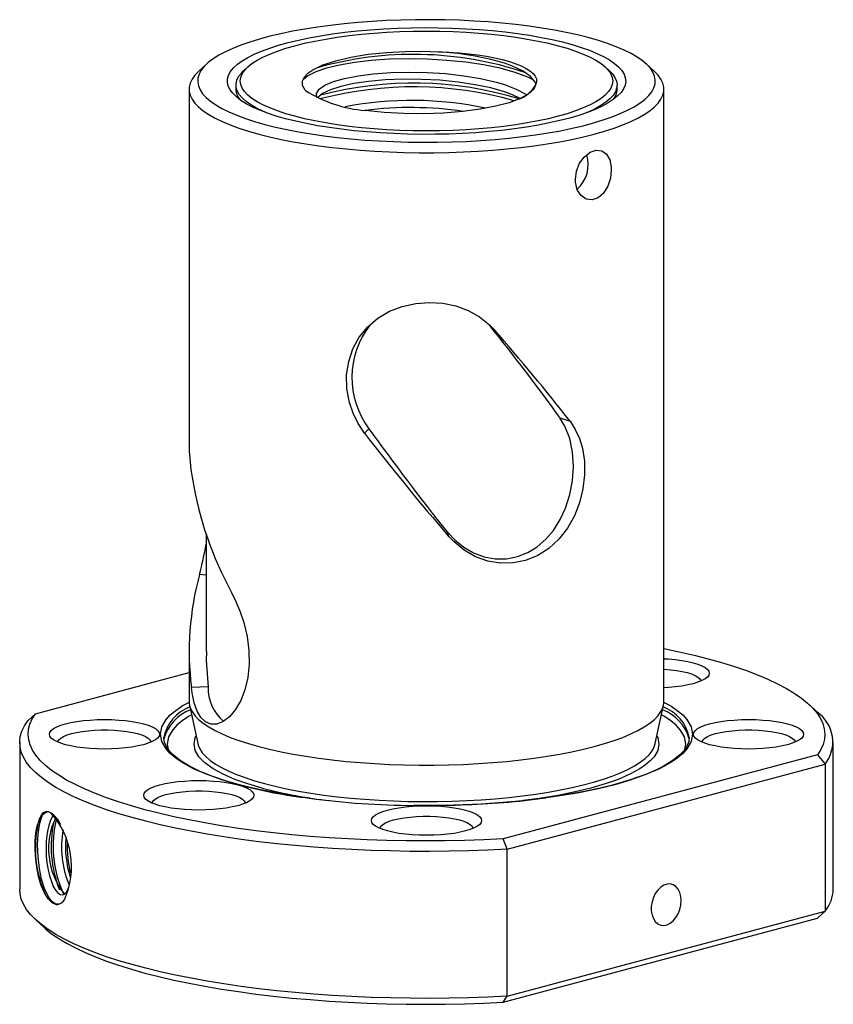
# Paper-space layout '_Диметрия' of a CAD drawing. Units: millimetres. Extents: x -24 to 24, y -11.1 to 47.
import ezdxf

# ---------------------------------------------------------------- set-up
doc = ezdxf.new("R2010")
doc.units = ezdxf.units.MM

psp = doc.layouts.new('_Диметрия')

# ---------------------------------------------------------------- linework, layer by layer
at = {"color": 7, "linetype": 'Continuous', "lineweight": 25}
for p, q in [((-12.968, 44.361), (-13.448, 43.916)), ((-10.557, 44.174), (-10.797, 43.951)), ((10.797, 43.951), (10.557, 44.174)), ((13.448, 43.916), (12.968, 44.361)), ((-11.24, 43.114), (-11.24, 42.746)), ((11.24, 42.746), (11.24, 43.114)), ((-14, 42.873), (-14, 21.527)), ((14, 6.744), (14, 42.873)), ((3.728, 28.923), (4.015, 28.666)), ((7.869, 23.494), (8.475, 23.281)), ((-3.399, 22.84), (-3.661, 22.581)), ((-13, 16.628), (-13, 9.69)), ((1.325, 16.474), (1.23, 16.741)), ((-13, 14.212), (-13.395, 14.244)), ((-14, 9.69), (-14, 6.744)), ((-23.062, 6.027), (-14, 8.455)), ((-12.88, 7.622), (-13.871, 7.585)), ((-13.977, 6.531), (-13.497, 4.265)), ((13.497, 4.265), (13.977, 6.531)), ((23.053, 6.123), (22.573, 6.568)), ((-23.062, 6.027), (-23.523, 5.611)), ((-24, 4.335), (-24, -4.335)), ((-15.491, 4.56), (-15.5, 4.625)), ((24, -4.335), (24, 4.335)), ((23.062, 3.608), (4.515, -1.361)), ((23.062, 3.608), (23.523, 3.06)), ((4.761, -1.967), (23.523, 3.06)), ((23.523, 3.06), (23.523, -5.611)), ((8.226, 1.244), (7.036, 1.066)), ((4.761, -1.967), (4.515, -1.361)), ((4.761, -10.638), (4.761, -1.967)), ((4.761, -10.638), (23.523, -5.611)), ((23.523, -5.611), (23.062, -6.027)), ((-23.053, -6.123), (-22.573, -6.568)), ((4.515, -10.996), (23.062, -6.027)), ((4.515, -10.996), (4.761, -10.638))]:
    psp.add_line(p, q, dxfattribs=at)
at = {"color": 7, "linetype": 'Continuous', "lineweight": 25, "flags": 128}
for points in [[(9.546, 45.912), (8.915, 46.071), (8.247, 46.218), (7.545, 46.354), (6.812, 46.477), (6.052, 46.588), (5.266, 46.685), (4.459, 46.769), (3.633, 46.838), (2.793, 46.894), (1.941, 46.934), (1.081, 46.96), (0.216, 46.971), (-0.649, 46.968), (-1.512, 46.949), (-2.368, 46.916), (-3.215, 46.868), (-4.048, 46.805), (-4.865, 46.729), (-5.662, 46.638), (-6.435, 46.534), (-7.182, 46.417), (-7.9, 46.288), (-8.585, 46.146), (-9.235, 45.993), (-9.847, 45.829), (-10.418, 45.655), (-10.947, 45.471), (-11.431, 45.279), (-11.867, 45.079), (-12.255, 44.872), (-12.593, 44.658), (-12.879, 44.439), (-13.112, 44.216), (-13.291, 43.989), (-13.415, 43.76), (-13.484, 43.529), (-13.498, 43.297), (-13.457, 43.065), (-13.36, 42.835), (-13.208, 42.607), (-13.002, 42.382), (-12.742, 42.16), (-12.431, 41.944), (-12.068, 41.734), (-11.655, 41.53), (-11.195, 41.334), (-10.688, 41.146), (-10.138, 40.967), (-9.546, 40.798), (-8.915, 40.639), (-8.247, 40.491), (-7.545, 40.356), (-6.812, 40.232), (-6.052, 40.122), (-5.266, 40.025), (-4.459, 39.941), (-3.633, 39.872), (-2.793, 39.816), (-1.941, 39.776), (-1.081, 39.75), (-0.216, 39.739), (0.649, 39.742), (1.512, 39.761), (2.368, 39.794), (3.215, 39.842), (4.048, 39.905), (4.865, 39.981), (5.662, 40.072), (6.435, 40.176), (7.182, 40.293), (7.9, 40.422), (8.585, 40.564), (9.235, 40.717), (9.847, 40.881), (10.418, 41.055), (10.947, 41.238), (11.431, 41.431), (11.867, 41.631), (12.255, 41.838), (12.593, 42.052), (12.879, 42.27), (13.112, 42.494), (13.291, 42.721), (13.415, 42.95), (13.484, 43.181), (13.498, 43.413), (13.457, 43.645), (13.36, 43.875), (13.208, 44.103), (13.002, 44.328), (12.742, 44.55), (12.431, 44.766), (12.068, 44.976), (11.655, 45.18), (11.195, 45.376), (10.688, 45.564), (10.138, 45.743), (9.546, 45.912)], [(-8.309, 41.129), (-8.862, 41.288), (-9.373, 41.457), (-9.84, 41.634), (-10.259, 41.82), (-10.63, 42.014), (-10.95, 42.213), (-11.218, 42.418), (-11.432, 42.628), (-11.592, 42.841), (-11.697, 43.057), (-11.746, 43.273), (-11.739, 43.491), (-11.676, 43.707), (-11.558, 43.922), (-11.384, 44.135), (-11.156, 44.343), (-10.875, 44.547), (-10.542, 44.745), (-10.159, 44.937), (-9.727, 45.121), (-9.249, 45.296), (-8.727, 45.463), (-8.164, 45.619), (-7.561, 45.764), (-6.923, 45.899), (-6.251, 46.02), (-5.55, 46.13), (-4.822, 46.226), (-4.072, 46.308), (-3.302, 46.376), (-2.516, 46.43), (-1.718, 46.469), (-0.912, 46.493), (-0.101, 46.503), (0.709, 46.497), (1.517, 46.477), (2.317, 46.441), (3.106, 46.391), (3.881, 46.326), (4.637, 46.247), (5.37, 46.155), (6.079, 46.049), (6.758, 45.93), (7.405, 45.799), (8.017, 45.656), (8.59, 45.503), (9.123, 45.339), (9.612, 45.165), (10.055, 44.984), (10.451, 44.794), (10.796, 44.597), (11.091, 44.395), (11.332, 44.187), (11.519, 43.976), (11.652, 43.761), (11.729, 43.545), (11.75, 43.328), (11.715, 43.111), (11.624, 42.895), (11.478, 42.681), (11.277, 42.47), (11.022, 42.264), (10.715, 42.063), (10.357, 41.868), (9.949, 41.68), (9.494, 41.5), (8.994, 41.329), (8.451, 41.168), (7.867, 41.017), (7.246, 40.877), (6.591, 40.749), (5.904, 40.633), (5.189, 40.531), (4.45, 40.441), (3.689, 40.366), (2.91, 40.305), (2.118, 40.259), (1.316, 40.227), (0.507, 40.21), (-0.304, 40.208), (-1.114, 40.221), (-1.918, 40.249), (-2.713, 40.292), (-3.496, 40.35), (-4.261, 40.421), (-5.007, 40.507), (-5.728, 40.606), (-6.422, 40.719), (-7.086, 40.844), (-7.715, 40.981), (-8.309, 41.129)], [(7.771, 45.437), (8.306, 45.283), (8.798, 45.119), (9.245, 44.947), (9.646, 44.766), (9.997, 44.578), (10.297, 44.384), (10.545, 44.184), (10.739, 43.981), (10.878, 43.774), (10.962, 43.565), (10.99, 43.355), (10.962, 43.145), (10.878, 42.936), (10.739, 42.729), (10.545, 42.525), (10.297, 42.326), (9.997, 42.132), (9.646, 41.944), (9.245, 41.763), (8.798, 41.59), (8.306, 41.427), (7.771, 41.273), (7.197, 41.13), (6.586, 40.998), (5.942, 40.878), (5.267, 40.771), (4.565, 40.677), (3.841, 40.596), (3.096, 40.53), (2.336, 40.478), (1.564, 40.441), (0.784, 40.418), (0, 40.411), (-0.784, 40.418), (-1.564, 40.441), (-2.336, 40.478), (-3.096, 40.53), (-3.841, 40.596), (-4.565, 40.677), (-5.267, 40.771), (-5.942, 40.878), (-6.586, 40.998), (-7.197, 41.13), (-7.771, 41.273), (-8.306, 41.427), (-8.798, 41.59), (-9.245, 41.763), (-9.646, 41.944), (-9.997, 42.132), (-10.297, 42.326), (-10.545, 42.525), (-10.739, 42.729), (-10.878, 42.936), (-10.962, 43.145), (-10.99, 43.355), (-10.962, 43.565), (-10.878, 43.774), (-10.739, 43.981), (-10.545, 44.184), (-10.297, 44.384), (-9.997, 44.578), (-9.646, 44.766), (-9.245, 44.947), (-8.798, 45.119), (-8.306, 45.283), (-7.771, 45.437), (-7.197, 45.58), (-6.586, 45.712), (-5.942, 45.832), (-5.267, 45.939), (-4.565, 46.033), (-3.841, 46.114), (-3.096, 46.18), (-2.336, 46.232), (-1.564, 46.269), (-0.784, 46.292), (0, 46.299), (0.784, 46.292), (1.564, 46.269), (2.336, 46.232), (3.096, 46.18), (3.841, 46.114), (4.565, 46.033), (5.267, 45.939), (5.942, 45.832), (6.586, 45.712), (7.197, 45.58), (7.771, 45.437)], [(-7.16, 42.806), (-7.309, 43.087), (-7.307, 43.371), (-7.198, 43.591), (-6.997, 43.807), (-6.705, 44.015), (-6.116, 44.299), (-5.354, 44.553), (-4.458, 44.763), (-3.441, 44.929), (-2.366, 45.042), (-1.235, 45.104), (-0.249, 45.115), (0.732, 45.085)], [(0.732, 45.085), (1.324, 45.06), (1.905, 45.02), (2.47, 44.966), (3.013, 44.898), (3.531, 44.817), (4.019, 44.724), (4.473, 44.618), (4.889, 44.503), (5.263, 44.377), (5.592, 44.243), (5.873, 44.101), (6.105, 43.953), (6.285, 43.8), (6.411, 43.642), (6.482, 43.483), (6.499, 43.322), (6.46, 43.162)], [(6.442, 43.179), (6.413, 43.292), (6.138, 43.627), (5.699, 43.935), (5.083, 44.229), (4.596, 44.406), (3.797, 44.632), (2.873, 44.824), (1.846, 44.977), (0.732, 45.085)], [(6.302, 43.427), (5.978, 43.587), (5.222, 43.862), (4.341, 44.102), (3.369, 44.301), (2.318, 44.458), (1.2, 44.573), (0.052, 44.641), (-1.084, 44.661), (-2.192, 44.634), (-3.262, 44.563), (-4.256, 44.448), (-5.139, 44.296), (-5.898, 44.11), (-6.528, 43.894), (-7.003, 43.655), (-7.281, 43.424)], [(-13.448, 43.916), (-13.663, 43.691), (-13.828, 43.46), (-13.938, 43.226), (-13.993, 42.991), (-13.993, 42.755), (-13.938, 42.52), (-13.828, 42.286), (-13.663, 42.055), (-13.444, 41.827), (-13.172, 41.603), (-12.849, 41.384), (-12.474, 41.17), (-12.05, 40.964), (-11.579, 40.765), (-11.062, 40.574), (-10.502, 40.393), (-9.899, 40.221), (-9.258, 40.06), (-8.581, 39.91), (-7.869, 39.771), (-7.127, 39.645), (-6.356, 39.531), (-5.56, 39.431), (-4.742, 39.344), (-3.906, 39.271), (-3.054, 39.213), (-2.19, 39.169), (-1.318, 39.139), (-0.44, 39.124), (0.44, 39.124), (1.318, 39.139), (2.19, 39.169), (3.054, 39.213), (3.906, 39.271), (4.742, 39.344), (5.56, 39.431), (6.356, 39.531), (7.127, 39.645), (7.869, 39.771), (8.581, 39.91), (9.258, 40.06), (9.899, 40.221), (10.502, 40.393), (11.062, 40.574), (11.579, 40.765), (12.05, 40.964), (12.474, 41.17), (12.849, 41.384), (13.172, 41.603), (13.444, 41.827), (13.663, 42.055), (13.828, 42.286), (13.938, 42.52), (13.993, 42.755), (13.993, 42.991), (13.938, 43.226), (13.828, 43.46), (13.663, 43.691), (13.448, 43.916)], [(-9.459, 41.488), (-9.65, 41.57), (-10.033, 41.756), (-10.365, 41.949), (-10.646, 42.148), (-10.874, 42.352), (-11.048, 42.559), (-11.166, 42.769), (-11.229, 42.981), (-11.236, 43.194), (-11.187, 43.406), (-11.082, 43.617), (-10.922, 43.825), (-10.797, 43.951)], [(-6.456, 42.375), (-6.461, 42.38), (-6.49, 42.625), (-6.332, 42.874), (-6.002, 43.105), (-5.489, 43.323), (-4.836, 43.509), (-4.025, 43.668), (-3.124, 43.782), (-2.107, 43.856), (-1.059, 43.883), (0.049, 43.86), (1.125, 43.789), (2.2, 43.666), (3.183, 43.502), (4.102, 43.289), (4.596, 43.141), (5.294, 42.875), (5.859, 42.573), (5.897, 42.543)], [(10.797, 43.951), (10.968, 43.773), (11.114, 43.564), (11.205, 43.353), (11.24, 43.141), (11.219, 42.928), (11.142, 42.717), (11.009, 42.507), (10.822, 42.301), (10.581, 42.098), (10.287, 41.901), (9.942, 41.709), (9.547, 41.525), (9.459, 41.488)], [(5.526, 42.332), (5.083, 42.543), (4.596, 42.72), (3.797, 42.946), (2.873, 43.138), (1.867, 43.288), (0.779, 43.396), (-0.301, 43.452), (-1.403, 43.457), (-2.435, 43.416), (-3.426, 43.328), (-4.294, 43.2), (-5.063, 43.03), (-5.668, 42.835), (-6.127, 42.611), (-6.402, 42.375), (-6.411, 42.353)], [(6.46, 43.162), (6.323, 42.868), (6.006, 42.583), (5.517, 42.317), (4.871, 42.076), (4.077, 41.865), (3.167, 41.69), (2.116, 41.551), (0.994, 41.462), (-0.171, 41.423), (-1.344, 41.434), (-2.502, 41.498), (-3.609, 41.61)], [(8.782, 37.544), (8.847, 38.035), (9.035, 38.499), (9.318, 38.889), (9.661, 39.159), (10.019, 39.281), (10.349, 39.241), (10.62, 39.044), (10.809, 38.708), (10.897, 38.27), (10.903, 38.112), (10.85, 37.618), (10.695, 37.144), (10.448, 36.745), (10.132, 36.467), (9.779, 36.345), (9.429, 36.39), (9.122, 36.597), (8.898, 36.942), (8.789, 37.385), (8.782, 37.544)], [(-3.661, 22.581), (-4.026, 23.152), (-4.328, 23.759), (-4.548, 24.391), (-4.696, 25.203), (-4.711, 26.017), (-4.591, 26.808), (-4.341, 27.557), (-3.963, 28.243), (-3.466, 28.85), (-2.866, 29.36), (-2.175, 29.768), (-1.427, 30.058), (-0.631, 30.236), (0.17, 30.297), (0.97, 30.246), (1.739, 30.085), (2.465, 29.819), (3.135, 29.441), (3.72, 28.963), (4.015, 28.666)], [(1.23, 16.741), (1.691, 16.266), (2.201, 15.846), (2.763, 15.517), (3.393, 15.286), (4.05, 15.169), (4.714, 15.175), (5.366, 15.301), (5.97, 15.538), (6.53, 15.878), (7.044, 16.321), (7.491, 16.844), (7.891, 17.477), (8.208, 18.165), (8.457, 18.952), (8.609, 19.759), (8.665, 20.619), (8.614, 21.454), (8.45, 22.262), (8.167, 22.994), (7.869, 23.494)], [(8.475, 23.281), (8.774, 22.8), (9.018, 22.273), (9.194, 21.701), (9.312, 20.93), (9.324, 20.121), (9.229, 19.296), (9.029, 18.478), (8.722, 17.694), (8.314, 16.966), (7.81, 16.323), (7.217, 15.781), (6.56, 15.365), (5.845, 15.076), (5.108, 14.928), (4.354, 14.915), (3.614, 15.038), (2.9, 15.288), (2.228, 15.668), (1.63, 16.164), (1.325, 16.474)], [(-11.516, 13.229), (-11.241, 12.655), (-10.987, 12.047), (-10.774, 11.411), (-10.582, 10.591), (-10.475, 9.761), (-10.462, 8.945), (-10.541, 8.166), (-10.711, 7.446), (-10.959, 6.807), (-11.269, 6.271), (-11.623, 5.852), (-11.995, 5.568), (-12.37, 5.42), (-12.719, 5.414), (-13.036, 5.543), (-13.305, 5.8), (-13.526, 6.176), (-13.698, 6.668), (-13.823, 7.26), (-13.871, 7.585)], [(-12.985, 9.69), (-12.992, 9.173), (-12.88, 7.622)], [(14, 9.874), (14.007, 9.872), (14.914, 9.683), (15.784, 9.482), (16.617, 9.269), (17.41, 9.046), (18.161, 8.813), (18.869, 8.57), (19.532, 8.318), (20.147, 8.058), (20.715, 7.79), (21.233, 7.515), (21.7, 7.234), (22.116, 6.946), (22.478, 6.654), (22.786, 6.357), (23.04, 6.057), (23.239, 5.753), (23.382, 5.448), (23.469, 5.14), (23.5, 4.832), (23.475, 4.524), (23.393, 4.217), (23.255, 3.911), (23.062, 3.608)], [(14, 9.274), (14.276, 9.258), (14.679, 9.221), (15.06, 9.171), (15.414, 9.107), (15.733, 9.032), (16.013, 8.947), (16.25, 8.852), (16.438, 8.75), (16.574, 8.642), (16.657, 8.53), (16.685, 8.417), (16.657, 8.303), (16.574, 8.191), (16.438, 8.083), (16.25, 7.981), (16.013, 7.887), (15.733, 7.801), (15.414, 7.726), (15.06, 7.663), (14.679, 7.612), (14.276, 7.576), (14, 7.559)], [(14, 8.656), (14.02, 8.655), (14.396, 8.625), (14.753, 8.582), (15.083, 8.525), (15.38, 8.456), (15.637, 8.376), (15.849, 8.288), (16.012, 8.192), (16.122, 8.091), (16.178, 7.987), (16.184, 7.952)], [(-14, 6.744), (-13.993, 6.626), (-13.938, 6.391), (-13.828, 6.157), (-13.663, 5.926), (-13.444, 5.698), (-13.172, 5.474), (-12.849, 5.255), (-12.474, 5.041), (-12.05, 4.835), (-11.579, 4.636), (-11.062, 4.445), (-10.502, 4.264), (-9.899, 4.092), (-9.258, 3.931), (-8.581, 3.78), (-7.869, 3.642), (-7.127, 3.516), (-6.356, 3.402), (-5.56, 3.302), (-4.742, 3.215), (-3.906, 3.142), (-3.054, 3.084), (-2.19, 3.04), (-1.318, 3.01), (-0.44, 2.995), (0.44, 2.995), (1.318, 3.01), (2.19, 3.04), (3.054, 3.084), (3.906, 3.142), (4.742, 3.215), (5.56, 3.302), (6.356, 3.402), (7.127, 3.516), (7.869, 3.642), (8.581, 3.78), (9.258, 3.931), (9.899, 4.092), (10.502, 4.264), (11.062, 4.445), (11.579, 4.636), (12.05, 4.835), (12.474, 5.041), (12.849, 5.255), (13.172, 5.474), (13.444, 5.698), (13.663, 5.926), (13.828, 6.157), (13.938, 6.391), (13.993, 6.626), (14, 6.744)], [(4.515, -1.361), (3.381, -1.413), (2.24, -1.45), (1.093, -1.472), (-0.057, -1.479), (-1.206, -1.47), (-2.353, -1.447), (-3.494, -1.409), (-4.626, -1.355), (-5.748, -1.287), (-6.856, -1.205), (-7.947, -1.108), (-9.019, -0.997), (-10.07, -0.871), (-11.097, -0.733), (-12.097, -0.581), (-13.068, -0.416), (-14.007, -0.238), (-14.914, -0.048), (-15.784, 0.153), (-16.617, 0.365), (-17.41, 0.588), (-18.161, 0.822), (-18.869, 1.064), (-19.532, 1.316), (-20.147, 1.576), (-20.715, 1.844), (-21.233, 2.119), (-21.7, 2.401), (-22.116, 2.688), (-22.478, 2.981), (-22.786, 3.277), (-23.04, 3.578), (-23.239, 3.881), (-23.382, 4.187), (-23.469, 4.494), (-23.5, 4.802), (-23.475, 5.11), (-23.393, 5.417), (-23.255, 5.723), (-23.062, 6.027)], [(4.761, -1.967), (3.626, -2.021), (2.482, -2.06), (1.333, -2.084), (0.18, -2.094), (-0.973, -2.089), (-2.124, -2.069), (-3.27, -2.034), (-4.408, -1.985), (-5.536, -1.921), (-6.652, -1.842), (-7.752, -1.75), (-8.834, -1.643), (-9.896, -1.522), (-10.934, -1.388), (-11.948, -1.241), (-12.934, -1.081), (-13.89, -0.908), (-14.814, -0.723), (-15.704, -0.527), (-16.558, -0.319), (-17.373, -0.101), (-18.149, 0.128), (-18.882, 0.367), (-19.572, 0.614), (-20.217, 0.87), (-20.815, 1.134), (-21.364, 1.406), (-21.865, 1.684), (-22.315, 1.969), (-22.714, 2.259), (-23.06, 2.553), (-23.353, 2.852), (-23.592, 3.155), (-23.776, 3.459), (-23.906, 3.766), (-23.98, 4.075), (-23.999, 4.384), (-23.963, 4.692), (-23.871, 5), (-23.725, 5.307), (-23.523, 5.611)], [(-21.298, 4.202), (-21.578, 4.287), (-21.815, 4.382), (-22.003, 4.484), (-22.139, 4.592), (-22.222, 4.704), (-22.25, 4.817), (-22.222, 4.931), (-22.139, 5.043), (-22.003, 5.15), (-21.815, 5.253), (-21.578, 5.347), (-21.298, 5.433), (-20.978, 5.508), (-20.625, 5.571), (-20.244, 5.622), (-19.841, 5.658), (-19.424, 5.68), (-19, 5.688), (-18.576, 5.68), (-18.159, 5.658), (-17.756, 5.622), (-17.375, 5.571), (-17.022, 5.508), (-16.702, 5.433), (-16.422, 5.347), (-16.185, 5.253), (-15.997, 5.15), (-15.861, 5.043), (-15.778, 4.931), (-15.75, 4.817), (-15.778, 4.704), (-15.861, 4.592), (-15.997, 4.484), (-16.185, 4.382), (-16.422, 4.287), (-16.702, 4.202), (-17.022, 4.126), (-17.375, 4.063), (-17.756, 4.013), (-18.159, 3.976), (-18.576, 3.954), (-19, 3.947), (-19.424, 3.954), (-19.841, 3.976), (-20.244, 4.013), (-20.625, 4.063), (-20.978, 4.126), (-21.298, 4.202)], [(16.702, 4.202), (16.422, 4.287), (16.185, 4.382), (15.997, 4.484), (15.861, 4.592), (15.778, 4.704), (15.75, 4.817), (15.778, 4.931), (15.861, 5.043), (15.997, 5.15), (16.185, 5.253), (16.422, 5.347), (16.702, 5.433), (17.022, 5.508), (17.375, 5.571), (17.756, 5.622), (18.159, 5.658), (18.576, 5.68), (19, 5.688), (19.424, 5.68), (19.841, 5.658), (20.244, 5.622), (20.625, 5.571), (20.978, 5.508), (21.298, 5.433), (21.578, 5.347), (21.815, 5.253), (22.003, 5.15), (22.139, 5.043), (22.222, 4.931), (22.25, 4.817), (22.222, 4.704), (22.139, 4.592), (22.003, 4.484), (21.815, 4.382), (21.578, 4.287), (21.298, 4.202), (20.978, 4.126), (20.625, 4.063), (20.244, 4.013), (19.841, 3.976), (19.424, 3.954), (19, 3.947), (18.576, 3.954), (18.159, 3.976), (17.756, 4.013), (17.375, 4.063), (17.022, 4.126), (16.702, 4.202)], [(-21.749, 4.353), (-21.743, 4.388), (-21.687, 4.492), (-21.577, 4.593), (-21.414, 4.689), (-21.201, 4.777), (-20.945, 4.856), (-20.648, 4.925), (-20.318, 4.982), (-19.961, 5.026), (-19.585, 5.055), (-19.196, 5.07), (-18.804, 5.07), (-18.415, 5.055), (-18.039, 5.026), (-17.682, 4.982), (-17.352, 4.925), (-17.055, 4.856), (-16.799, 4.777), (-16.586, 4.689), (-16.423, 4.593), (-16.313, 4.492), (-16.257, 4.388), (-16.251, 4.353)], [(16.251, 4.353), (16.257, 4.388), (16.313, 4.492), (16.423, 4.593), (16.586, 4.689), (16.799, 4.777), (17.055, 4.856), (17.352, 4.925), (17.682, 4.982), (18.039, 5.026), (18.415, 5.055), (18.804, 5.07), (19.196, 5.07), (19.585, 5.055), (19.961, 5.026), (20.318, 4.982), (20.648, 4.925), (20.945, 4.856), (21.201, 4.777), (21.414, 4.689), (21.577, 4.593), (21.687, 4.492), (21.743, 4.388), (21.749, 4.353)], [(-6.873, 1.045), (-7.888, 1.19), (-8.851, 1.354), (-9.689, 1.519), (-10.409, 1.681), (-11.025, 1.837), (-11.796, 2.058), (-12.603, 2.329), (-13.389, 2.646), (-14.029, 2.964), (-14.528, 3.271), (-14.94, 3.597), (-15.084, 3.74), (-15.231, 3.914), (-15.364, 4.12), (-15.462, 4.357), (-15.491, 4.56)], [(15.5, 4.625), (15.469, 4.386), (15.398, 4.189), (15.314, 4.034), (15.237, 3.922), (15.161, 3.826), (15.065, 3.72), (14.876, 3.54), (14.628, 3.342), (14.34, 3.147), (14.017, 2.957), (13.606, 2.747), (13.166, 2.55), (12.76, 2.388), (12.416, 2.262), (12.147, 2.17), (11.886, 2.086), (11.558, 1.986), (10.978, 1.824), (10.24, 1.641), (9.323, 1.444), (8.226, 1.244), (8.226, 1.244)], [(-15.733, 0.602), (-16.013, 0.688), (-16.25, 0.782), (-16.438, 0.885), (-16.574, 0.992), (-16.657, 1.104), (-16.685, 1.218), (-16.657, 1.331), (-16.574, 1.443), (-16.438, 1.551), (-16.25, 1.653), (-16.013, 1.748), (-15.733, 1.834), (-15.414, 1.909), (-15.06, 1.972), (-14.679, 2.022), (-14.276, 2.059), (-13.859, 2.081), (-13.435, 2.089), (-13.011, 2.081), (-12.594, 2.059), (-12.191, 2.022), (-11.81, 1.972), (-11.457, 1.909), (-11.137, 1.834), (-10.857, 1.748), (-10.62, 1.653), (-10.432, 1.551), (-10.296, 1.443), (-10.213, 1.331), (-10.185, 1.218), (-10.213, 1.104), (-10.296, 0.992), (-10.432, 0.885), (-10.62, 0.782), (-10.857, 0.688), (-11.137, 0.602), (-11.457, 0.527), (-11.81, 0.464), (-12.191, 0.413), (-12.594, 0.377), (-13.011, 0.355), (-13.435, 0.347), (-13.859, 0.355), (-14.276, 0.377), (-14.679, 0.413), (-15.06, 0.464), (-15.414, 0.527), (-15.733, 0.602)], [(-16.184, 0.753), (-16.178, 0.789), (-16.122, 0.893), (-16.012, 0.994), (-15.849, 1.089), (-15.637, 1.178), (-15.38, 1.257), (-15.083, 1.326), (-14.753, 1.383), (-14.396, 1.426), (-14.02, 1.456), (-13.631, 1.471), (-13.239, 1.471), (-12.85, 1.456), (-12.474, 1.426), (-12.117, 1.383), (-11.787, 1.326), (-11.49, 1.257), (-11.234, 1.178), (-11.021, 1.089), (-10.858, 0.994), (-10.748, 0.893), (-10.692, 0.789), (-10.686, 0.753)], [(-2.298, -0.889), (-2.578, -0.803), (-2.815, -0.708), (-3.003, -0.606), (-3.139, -0.498), (-3.222, -0.387), (-3.25, -0.273), (-3.222, -0.159), (-3.139, -0.048), (-3.003, 0.06), (-2.815, 0.162), (-2.578, 0.257), (-2.298, 0.343), (-1.978, 0.418), (-1.625, 0.481), (-1.244, 0.531), (-0.841, 0.568), (-0.424, 0.59), (0, 0.598), (0.424, 0.59), (0.841, 0.568), (1.244, 0.531), (1.625, 0.481), (1.978, 0.418), (2.298, 0.343), (2.578, 0.257), (2.815, 0.162), (3.003, 0.06), (3.139, -0.048), (3.222, -0.159), (3.25, -0.273), (3.222, -0.387), (3.139, -0.498), (3.003, -0.606), (2.815, -0.708), (2.578, -0.803), (2.298, -0.889), (1.978, -0.964), (1.625, -1.027), (1.244, -1.078), (0.841, -1.114), (0.424, -1.136), (0, -1.144), (-0.424, -1.136), (-0.841, -1.114), (-1.244, -1.078), (-1.625, -1.027), (-1.978, -0.964), (-2.298, -0.889)], [(-21.707, -5.212), (-21.867, -5.206), (-22.097, -5.044), (-22.324, -4.73), (-22.533, -4.279), (-22.706, -3.728), (-22.838, -3.098), (-22.918, -2.408), (-22.94, -1.71), (-22.904, -1.05), (-22.805, -0.434), (-22.672, 0.009)], [(-22.89, -0.383), (-22.813, -0.131), (-22.713, 0.068), (-22.598, 0.197), (-22.462, 0.262), (-22.324, 0.257), (-22.172, 0.188)], [(-22.003, 0.055), (-22.048, -0.003), (-22.174, -0.249), (-22.281, -0.556), (-22.362, -0.899), (-22.417, -1.287), (-22.436, -1.525), (-22.447, -1.935), (-22.431, -2.364), (-22.391, -2.775), (-22.326, -3.179), (-22.239, -3.543), (-22.133, -3.878), (-22.017, -4.155), (-21.886, -4.383), (-21.753, -4.542), (-21.613, -4.636), (-21.482, -4.659), (-21.355, -4.611), (-21.243, -4.496), (-21.143, -4.31), (-21.116, -4.224)], [(-21.82, -5.241), (-22.081, -5.118), (-22.325, -4.887), (-22.545, -4.546), (-22.735, -4.105), (-22.871, -3.648), (-22.978, -3.136), (-23.034, -2.741), (-23.072, -2.336), (-23.089, -1.93), (-23.088, -1.538), (-23.067, -1.191), (-23.027, -0.88), (-22.968, -0.607), (-22.89, -0.383)], [(-2.749, -0.737), (-2.743, -0.702), (-2.687, -0.598), (-2.577, -0.497), (-2.414, -0.402), (-2.201, -0.313), (-1.945, -0.234), (-1.648, -0.165), (-1.318, -0.108), (-0.961, -0.065), (-0.585, -0.035), (-0.196, -0.02), (0.196, -0.02), (0.585, -0.035), (0.961, -0.065), (1.318, -0.108), (1.648, -0.165), (1.945, -0.234), (2.201, -0.313), (2.414, -0.402), (2.577, -0.497), (2.687, -0.598), (2.743, -0.702), (2.749, -0.737)], [(15.026, -4.997), (15.005, -4.744), (14.944, -4.513), (14.846, -4.317), (14.714, -4.163), (14.556, -4.059), (14.379, -4.01), (14.19, -4.019), (13.999, -4.084), (13.815, -4.203), (13.646, -4.37), (13.5, -4.578), (13.385, -4.816), (13.305, -5.074), (13.263, -5.339), (13.263, -5.6), (13.305, -5.843), (13.385, -6.058), (13.5, -6.234), (13.646, -6.364), (13.815, -6.44), (13.999, -6.461), (14.19, -6.424), (14.379, -6.331), (14.556, -6.187), (14.714, -5.999), (14.846, -5.774), (14.944, -5.525), (15.005, -5.262), (15.026, -4.997)], [(4.761, -10.638), (3.626, -10.692), (2.482, -10.731), (1.333, -10.755), (0.18, -10.765), (-0.973, -10.76), (-2.124, -10.74), (-3.27, -10.705), (-4.408, -10.656), (-5.536, -10.592), (-6.652, -10.513), (-7.752, -10.421), (-8.834, -10.314), (-9.896, -10.193), (-10.934, -10.059), (-11.948, -9.912), (-12.934, -9.752), (-13.89, -9.579), (-14.814, -9.394), (-15.704, -9.198), (-16.558, -8.99), (-17.373, -8.772), (-18.149, -8.543), (-18.882, -8.304), (-19.572, -8.057), (-20.217, -7.801), (-20.815, -7.537), (-21.364, -7.265), (-21.865, -6.987), (-22.315, -6.702), (-22.714, -6.412), (-23.06, -6.118), (-23.353, -5.819), (-23.592, -5.516), (-23.776, -5.212), (-23.906, -4.905), (-23.98, -4.596), (-24, -4.335)], [(-22.573, -6.568), (-22.478, -6.654), (-22.116, -6.946), (-21.7, -7.234), (-21.233, -7.515), (-20.715, -7.79), (-20.147, -8.058), (-19.532, -8.318), (-18.869, -8.57), (-18.161, -8.813), (-17.41, -9.046), (-16.617, -9.269), (-15.784, -9.482), (-14.914, -9.683), (-14.007, -9.872), (-13.068, -10.05), (-12.097, -10.215), (-11.097, -10.367), (-10.07, -10.506), (-9.019, -10.631), (-7.947, -10.742), (-6.856, -10.839), (-5.748, -10.922), (-4.626, -10.99), (-3.494, -11.043), (-2.353, -11.081), (-1.206, -11.105), (-0.057, -11.113), (1.093, -11.106), (2.24, -11.084), (3.381, -11.048), (4.515, -10.996)]]:
    psp.add_lwpolyline(points, dxfattribs=at)
at = {"color": 8, "linetype": 'Continuous', "lineweight": 25, "flags": 128}
for points in [[(-11.102, 1.843), (-12.069, 2.127), (-12.936, 2.434), (-13.737, 2.781), (-14.409, 3.147), (-14.796, 3.41), (-15.115, 3.68), (-15.367, 3.955), (-15.617, 4.384), (-15.7, 4.817), (-15.617, 5.25), (-15.367, 5.679), (-15.115, 5.954), (-14.796, 6.224), (-14.409, 6.488), (-13.984, 6.719)], [(13.983, 6.72), (14.409, 6.488), (14.796, 6.224), (15.115, 5.955), (15.367, 5.679), (15.617, 5.251), (15.7, 4.817), (15.617, 4.384), (15.367, 3.955), (15.115, 3.68), (14.796, 3.41), (14.409, 3.147), (13.737, 2.781), (12.936, 2.434), (12.07, 2.127), (11.102, 1.843), (10.041, 1.584), (8.896, 1.351), (7.602, 1.137), (6.236, 0.957), (5.251, 0.853), (4.245, 0.768), (3.217, 0.7), (1.617, 0.633), (0, 0.611), (-0.741, 0.621)], [(-13.858, 5.967), (-14.041, 5.867), (-14.419, 5.61), (-14.73, 5.347), (-14.975, 5.079), (-15.219, 4.661), (-15.3, 4.239), (-15.24, 3.928)], [(15.24, 3.926), (15.3, 4.239), (15.219, 4.661), (14.975, 5.079), (14.73, 5.347), (14.419, 5.61), (14.041, 5.867), (13.858, 5.967)], [(-9.698, 1.641), (-10.543, 1.889), (-11.301, 2.157), (-12, 2.46), (-12.587, 2.78), (-13.072, 3.127), (-13.424, 3.486), (-13.642, 3.861), (-13.715, 4.239), (-13.642, 4.618), (-13.591, 4.706)], [(13.591, 4.706), (13.642, 4.618), (13.715, 4.239), (13.642, 3.861), (13.424, 3.486), (13.204, 3.246), (12.925, 3.01), (12.587, 2.78), (12, 2.46), (11.301, 2.157), (10.544, 1.889), (9.698, 1.641), (8.772, 1.414), (7.771, 1.212), (6.641, 1.024), (5.708, 0.901)], [(-13.497, 4.265), (-13.476, 4.18), (-13.378, 3.95), (-13.226, 3.721), (-13.02, 3.496), (-12.76, 3.274), (-12.448, 3.058), (-12.085, 2.847), (-11.671, 2.643), (-11.21, 2.446), (-10.703, 2.258), (-10.152, 2.079), (-9.559, 1.909)], [(-9.559, 1.909), (-8.927, 1.75), (-8.258, 1.603), (-7.556, 1.467), (-6.822, 1.343), (-6.06, 1.233), (-5.273, 1.135), (-4.465, 1.052), (-3.638, 0.982), (-2.797, 0.927), (-1.943, 0.886), (-1.082, 0.86), (-0.217, 0.849), (0.65, 0.853), (1.514, 0.871), (2.371, 0.905), (3.219, 0.953), (4.054, 1.015), (4.872, 1.092), (5.67, 1.182), (6.444, 1.286), (7.192, 1.404), (7.911, 1.533), (8.597, 1.675), (9.248, 1.829), (9.861, 1.993), (10.433, 2.167), (10.962, 2.351), (11.447, 2.543), (11.884, 2.744), (12.273, 2.951), (12.611, 3.165), (12.897, 3.384), (13.13, 3.608), (13.309, 3.835), (13.434, 4.065), (13.497, 4.265)]]:
    psp.add_lwpolyline(points, dxfattribs=at)
at = {"color": 7, "linetype": 'Continuous', "lineweight": 25}
for centre, radius, start, end in [((-0.759, 24.13), 20.794, 71.59377, 106.00795), ((-10.29, 42.885), 0.957, 173.07407, 220.95983), ((-0.756, 21.21), 21.797, 74.23162, 104.69243), ((-0.773, 21.818), 21.412, 73.04965, 104.76794), ((4.804, 44.055), 1.881, 289.65068, 331.65073), ((10.254, 42.896), 0.992, 319.92764, 6.03845), ((-2.926, 49.506), 7.926, 237.70946, 265.0556), ((-0.862, 21.579), 20.631, 77.86861, 100.99036), ((-0.925, 21.014), 20.775, 81.44444, 97.47226), ((7.542, 38.446), 2.004, 312.37838, 16.1752), ((0.657, 25.86), 5.057, 142.22524, 216.67151), ((-97.492, -52.581), 129.956, 35.83059, 38.84131), ((-100.563, -62.472), 138.718, 38.18346, 41.07183), ((121.248, 112.647), 153.63, 215.77243, 218.62823), ((113.11, 112.818), 147.574, 217.69602, 220.7571), ((-0.631, 22.225), 13.384, 182.9891, 190.55712), ((6.507, 23.156), 20.576, 189.46454, 208.84617), ((-32.488, 19.391), 19.775, 344.91361, 350.23217), ((3.458, 9.693), 17.456, 164.88879, 186.936), ((-10.349, 7.519), 2.533, 177.67732, 229.94357), ((21.824, 4.367), 2.144, 322.4232, 55.00443), ((-0.577, 48.037), 47.416, 262.33995, 269.80184), ((0.193, 44.115), 43.5, 268.77451, 272.44345), ((0.731, 47.057), 46.421, 271.62439, 277.80604), ((-22.026, -0.566), 0.883, 111.21447, 168.08658), ((-25.672, -2.999), 4.733, 335.58028, 42.32003), ((-23.133, -1.236), 1.717, 24.69825, 55.99033), ((-16.404, -1.897), 6.673, 167.82472, 204.478), ((-18.011, -1.944), 4.285, 154.18577, 218.54975), ((-15.234, -1.804), 6.909, 167.8163, 201.72024), ((-15.421, -1.784), 6.613, 165.5324, 205.13937), ((-15.888, -1.853), 5.649, 169.41512, 203.04426), ((-15.547, -1.856), 5.751, 174.48979, 197.6784), ((-13.894, -1.696), 7.312, 178.86916, 193.16987), ((21.897, -4.276), 2.103, 320.60668, 358.38518), ((-21.96, -4.507), 0.748, 280.80713, 323.14311)]:
    psp.add_arc(centre, radius, start, end, dxfattribs=at)
at = {"color": 8, "linetype": 'Continuous', "lineweight": 25}
for centre, radius, start, end in [((-13.098, 4.135), 2.451, 110.48709, 168.48509), ((13.148, 4.179), 2.393, 10.553, 70.24899), ((-13.015, 3.848), 2.575, 110.56979, 164.34447), ((13.056, 3.883), 2.527, 15.33573, 70.02303), ((-3.153, 32.21), 31.39, 255.33271, 263.15088), ((-2.475, 29.473), 28.754, 255.45203, 263.54331)]:
    psp.add_arc(centre, radius, start, end, dxfattribs=at)

doc.saveas('drawing.dxf')
